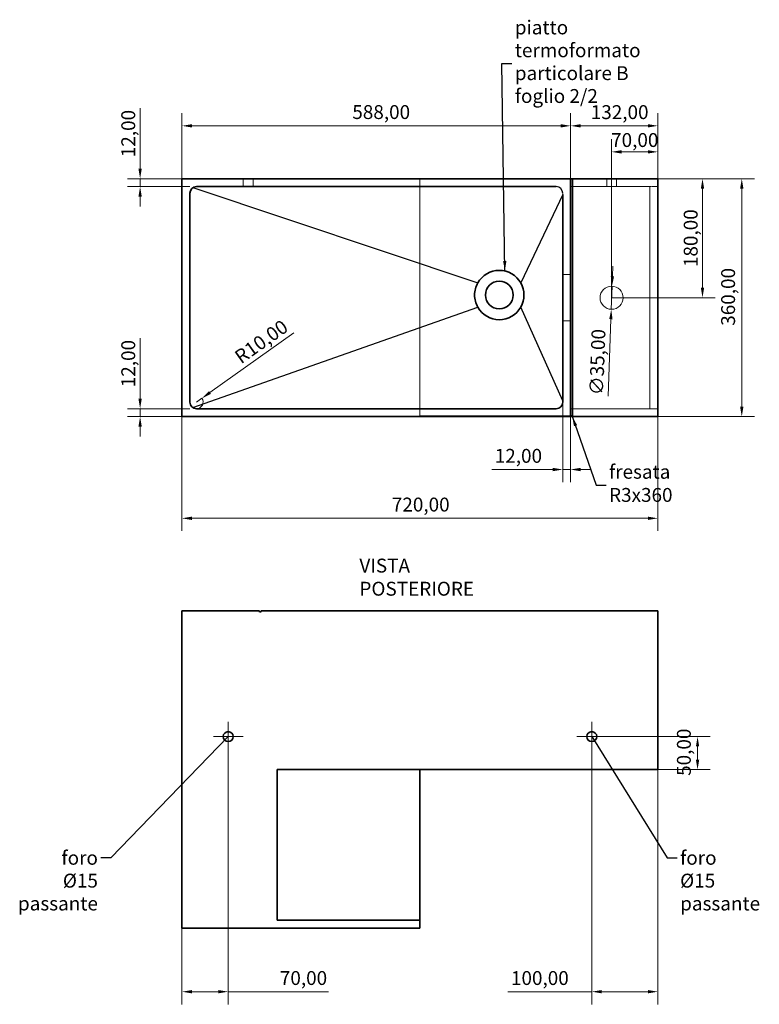
# Model space of a CAD drawing. Units: millimetres. Extents: x -6629 to 28844, y 7250 to 14995.
# Drawn here: x -6629 to -5510, y 9609 to 11099 of the extents above; entities that cross this region are included whole.
import ezdxf

# ---------------------------------------------------------------- set-up
doc = ezdxf.new("R2010")
doc.units = ezdxf.units.MM
doc.header["$LTSCALE"] = 0.5
doc.linetypes.add('CHAIN', pattern=[0.7087, 0.4724, -0.0591, 0.1181, -0.0591])
doc.linetypes.add('DASHED', pattern=[0.2067, 0.1654, -0.0413])
doc.layers.get('0').update_dxf_attribs({"lineweight": 25})
for name, color, linetype, lineweight in [('Center Mark (ISO)', 7, 'Continuous', 13), ('Dimension (ISO)', 7, 'Continuous', 18), ('Hidden (ISO)', 7, 'DASHED', 13), ('Symbol (ISO)', 7, 'Continuous', 25), ('Visible (ISO)', 7, 'Continuous', 35), ('Visible Narrow (ISO)', 7, 'Continuous', 25)]:
    doc.layers.add(name, color=color, linetype=linetype, lineweight=lineweight)
doc.styles.add('Note Text (ISO)', font='TAHOMA.TTF')
doc.dimstyles.new('Default (ISO)', dxfattribs={"dimscale": 6, "dimtxt": 3.5, "dimasz": 2.5, "dimexe": 3.175, "dimexo": 0, "dimgap": 0.762, "dimtad": 1, "dimrnd": 1e-08, "dimzin": 0, "dimtxsty": 'Note Text (ISO)', "dimcen": 0.09, "dimdle": 10, "dimclrd": 256, "dimclre": 256, "dimclrt": 256, "dimazin": 0, "dimtfac": 0.714286, "dimtmove": 0, "dimatfit": 3, "dimfxl": 1, "dimtolj": 1, "dimtzin": 0, "dimlwd": -1, "dimlwe": -1, "dimarcsym": 0})
doc.dimstyles.new('Default - Method 1b (ISO)$7', dxfattribs={"dimscale": 6, "dimtxt": 3.5, "dimasz": 2.5, "dimexe": 3.175, "dimexo": 0, "dimgap": 0.762, "dimtad": 1, "dimtoh": 1, "dimrnd": 1e-08, "dimtxsty": 'Note Text (ISO)', "dimcen": 0.09, "dimdle": 10, "dimclrd": 256, "dimclre": 256, "dimclrt": 256, "dimazin": 2, "dimtfac": 1, "dimtmove": 0, "dimatfit": 3, "dimfxl": 1, "dimtolj": 1, "dimlwd": -1, "dimlwe": -1, "dimarcsym": 0})

# ---------------------------------------------------------------- blocks, each defined once
blk = doc.blocks.new('*D657')
at = {"layer": 'Defpoints', "color": 0, "lineweight": 18, "transparency": 16777216}
for p in [(-5663.1, 10858.3), (-5536.2, 10858.3), (-5663.1, 10498.3)]:
    blk.add_point(p, dxfattribs=at)
at = {"layer": 'Dimension (ISO)', "transparency": 16777216}
for p, q in [((-5663.1, 10858.3), (-5517.1, 10858.3)), ((-5536.2, 10513.3), (-5536.2, 10843.3)), ((-5663.1, 10498.3), (-5517.1, 10498.3))]:
    blk.add_line(p, q, dxfattribs=at)
at = {"layer": 'Dimension (ISO)', "lineweight": 18, "transparency": 16777216}
for points in [[(-5538.7, 10843.3), (-5533.7, 10843.3), (-5536.2, 10858.3)], [(-5538.7, 10513.3), (-5533.7, 10513.3), (-5536.2, 10498.3)]]:
    blk.add_solid(points, dxfattribs=at)
at = {"layer": 'Dimension (ISO)', "transparency": 16777216, "insert": (-5567.4, 10635.8), "char_height": 21, "attachment_point": 1, "rotation": 90, "style": 'Note Text (ISO)'}
blk.add_mtext('\\A1;360,00', dxfattribs=at)
blk = doc.blocks.new('*D658')
at = {"layer": 'Defpoints', "color": 0, "lineweight": 18, "transparency": 16777216}
for p in [(-5807.1, 10522.3), (-5795.1, 10498.3), (-5807.1, 10418.3)]:
    blk.add_point(p, dxfattribs=at)
at = {"layer": 'Dimension (ISO)', "transparency": 16777216}
for p, q in [((-5807.1, 10522.3), (-5807.1, 10399.2)), ((-5795.1, 10498.3), (-5795.1, 10399.2)), ((-5822.1, 10418.3), (-5914.5, 10418.3)), ((-5795.1, 10418.3), (-5807.1, 10418.3)), ((-5780.1, 10418.3), (-5765.1, 10418.3))]:
    blk.add_line(p, q, dxfattribs=at)
at = {"layer": 'Dimension (ISO)', "lineweight": 18, "transparency": 16777216}
for points in [[(-5822.1, 10420.8), (-5822.1, 10415.8), (-5807.1, 10418.3)], [(-5780.1, 10420.8), (-5780.1, 10415.8), (-5795.1, 10418.3)]]:
    blk.add_solid(points, dxfattribs=at)
at = {"layer": 'Dimension (ISO)', "transparency": 16777216, "insert": (-5909.9, 10449.5), "char_height": 21, "attachment_point": 1, "style": 'Note Text (ISO)'}
blk.add_mtext('\\A1;12,00', dxfattribs=at)
blk = doc.blocks.new('*D659')
at = {"layer": 'Defpoints', "color": 0, "lineweight": 18, "transparency": 16777216}
for p in [(-5795.1, 10938.3), (-5795.1, 10858.3), (-5663.1, 10858.3)]:
    blk.add_point(p, dxfattribs=at)
at = {"layer": 'Dimension (ISO)', "transparency": 16777216}
for p, q in [((-5795.1, 10858.3), (-5795.1, 10957.3)), ((-5663.1, 10858.3), (-5663.1, 10957.3)), ((-5678.1, 10938.3), (-5780.1, 10938.3))]:
    blk.add_line(p, q, dxfattribs=at)
at = {"layer": 'Dimension (ISO)', "lineweight": 18, "transparency": 16777216}
for points in [[(-5780.1, 10940.8), (-5780.1, 10935.8), (-5795.1, 10938.3)], [(-5678.1, 10940.8), (-5678.1, 10935.8), (-5663.1, 10938.3)]]:
    blk.add_solid(points, dxfattribs=at)
at = {"layer": 'Dimension (ISO)', "transparency": 16777216, "insert": (-5764.7, 10969.5), "char_height": 21, "attachment_point": 1, "style": 'Note Text (ISO)'}
blk.add_mtext('\\A1;132,00', dxfattribs=at)
blk = doc.blocks.new('*D660')
at = {"layer": 'Defpoints', "color": 0, "lineweight": 18, "transparency": 16777216}
for p in [(-5795.1, 10938.3), (-6383.1, 10858.3), (-5795.1, 10858.3)]:
    blk.add_point(p, dxfattribs=at)
at = {"layer": 'Dimension (ISO)', "transparency": 16777216}
for p, q in [((-6383.1, 10858.3), (-6383.1, 10957.3)), ((-5795.1, 10858.3), (-5795.1, 10957.3)), ((-6368.1, 10938.3), (-5810.1, 10938.3))]:
    blk.add_line(p, q, dxfattribs=at)
at = {"layer": 'Dimension (ISO)', "lineweight": 18, "transparency": 16777216}
for points in [[(-6368.1, 10940.8), (-6368.1, 10935.8), (-6383.1, 10938.3)], [(-5810.1, 10940.8), (-5810.1, 10935.8), (-5795.1, 10938.3)]]:
    blk.add_solid(points, dxfattribs=at)
at = {"layer": 'Dimension (ISO)', "transparency": 16777216, "insert": (-6125.4, 10969.6), "char_height": 21, "attachment_point": 1, "style": 'Note Text (ISO)'}
blk.add_mtext('\\A1;588,00', dxfattribs=at)
blk = doc.blocks.new('*D662')
at = {"layer": 'Defpoints', "color": 0, "lineweight": 18, "transparency": 16777216}
for p in [(-6383.1, 10858.3), (-5663.1, 10858.3), (-6383.1, 10344.5)]:
    blk.add_point(p, dxfattribs=at)
at = {"layer": 'Dimension (ISO)', "transparency": 16777216}
for p, q in [((-6383.1, 10858.3), (-6383.1, 10325.5)), ((-5663.1, 10858.3), (-5663.1, 10325.5)), ((-5678.1, 10344.5), (-6368.1, 10344.5))]:
    blk.add_line(p, q, dxfattribs=at)
at = {"layer": 'Dimension (ISO)', "lineweight": 18, "transparency": 16777216}
for points in [[(-6368.1, 10347), (-6368.1, 10342), (-6383.1, 10344.5)], [(-5678.1, 10347), (-5678.1, 10342), (-5663.1, 10344.5)]]:
    blk.add_solid(points, dxfattribs=at)
at = {"layer": 'Dimension (ISO)', "transparency": 16777216, "insert": (-6065.6, 10375.8), "char_height": 21, "attachment_point": 1, "style": 'Note Text (ISO)'}
blk.add_mtext('\\A1;720,00', dxfattribs=at)
blk = doc.blocks.new('*D668')
at = {"layer": 'Defpoints', "color": 0, "lineweight": 18, "transparency": 16777216}
for p in [(-5763.1, 10014.3), (-5663.1, 9964.3), (-5603.1, 9964.3)]:
    blk.add_point(p, dxfattribs=at)
at = {"layer": 'Dimension (ISO)', "transparency": 16777216}
for p, q in [((-5763.1, 10014.3), (-5584, 10014.3)), ((-5603.1, 9999.3), (-5603.1, 9979.3)), ((-5663.1, 9964.3), (-5584, 9964.3))]:
    blk.add_line(p, q, dxfattribs=at)
at = {"layer": 'Dimension (ISO)', "lineweight": 18, "transparency": 16777216}
for points in [[(-5605.6, 9999.3), (-5600.6, 9999.3), (-5603.1, 10014.3)], [(-5605.6, 9979.3), (-5600.6, 9979.3), (-5603.1, 9964.3)]]:
    blk.add_solid(points, dxfattribs=at)
at = {"layer": 'Dimension (ISO)', "transparency": 16777216, "insert": (-5634.3, 9954.8), "char_height": 21, "attachment_point": 1, "rotation": 90, "style": 'Note Text (ISO)'}
blk.add_mtext('\\A1;50,00', dxfattribs=at)
blk = doc.blocks.new('*D669')
at = {"layer": 'Defpoints', "color": 0, "lineweight": 18, "transparency": 16777216}
for p in [(-6313.1, 10014.3), (-6383.1, 9724.3), (-6313.1, 9628.3)]:
    blk.add_point(p, dxfattribs=at)
at = {"layer": 'Dimension (ISO)', "transparency": 16777216}
for p, q in [((-6313.1, 10014.3), (-6313.1, 9609.2)), ((-6383.1, 9724.3), (-6383.1, 9609.2)), ((-6368.1, 9628.3), (-6328.1, 9628.3)), ((-6313.1, 9628.3), (-6161.2, 9628.3))]:
    blk.add_line(p, q, dxfattribs=at)
at = {"layer": 'Dimension (ISO)', "lineweight": 18, "transparency": 16777216}
for points in [[(-6368.1, 9630.8), (-6368.1, 9625.8), (-6383.1, 9628.3)], [(-6328.1, 9630.8), (-6328.1, 9625.8), (-6313.1, 9628.3)]]:
    blk.add_solid(points, dxfattribs=at)
at = {"layer": 'Dimension (ISO)', "transparency": 16777216, "insert": (-6235, 9659.5), "char_height": 21, "attachment_point": 1, "style": 'Note Text (ISO)'}
blk.add_mtext('\\A1;70,00', dxfattribs=at)
blk = doc.blocks.new('*D670')
at = {"layer": 'Defpoints', "color": 0, "lineweight": 18, "transparency": 16777216}
for p in [(-5763.1, 10014.3), (-5663.1, 9964.3), (-5663.1, 9628.3)]:
    blk.add_point(p, dxfattribs=at)
at = {"layer": 'Dimension (ISO)', "transparency": 16777216}
for p, q in [((-5763.1, 10014.3), (-5763.1, 9609.2)), ((-5663.1, 9964.3), (-5663.1, 9609.2)), ((-5763.1, 9628.3), (-5890, 9628.3)), ((-5678.1, 9628.3), (-5748.1, 9628.3))]:
    blk.add_line(p, q, dxfattribs=at)
at = {"layer": 'Dimension (ISO)', "lineweight": 18, "transparency": 16777216}
for points in [[(-5748.1, 9630.8), (-5748.1, 9625.8), (-5763.1, 9628.3)], [(-5678.1, 9630.8), (-5678.1, 9625.8), (-5663.1, 9628.3)]]:
    blk.add_solid(points, dxfattribs=at)
at = {"layer": 'Dimension (ISO)', "transparency": 16777216, "insert": (-5885.4, 9659.5), "char_height": 21, "attachment_point": 1, "style": 'Note Text (ISO)'}
blk.add_mtext('\\A1;100,00', dxfattribs=at)
blk = doc.blocks.new('*D676')
at = {"layer": 'Defpoints', "color": 0, "lineweight": 18, "transparency": 16777216}
for p in [(-6446.4, 10858.3), (-6383.1, 10858.3), (-6371.1, 10846.3)]:
    blk.add_point(p, dxfattribs=at)
at = {"layer": 'Dimension (ISO)', "transparency": 16777216}
for p, q in [((-6446.4, 10873.3), (-6446.4, 10964.9)), ((-6383.1, 10858.3), (-6465.4, 10858.3)), ((-6371.1, 10846.3), (-6465.4, 10846.3)), ((-6446.4, 10846.3), (-6446.4, 10858.3)), ((-6446.4, 10831.3), (-6446.4, 10816.3))]:
    blk.add_line(p, q, dxfattribs=at)
at = {"layer": 'Dimension (ISO)', "lineweight": 18, "transparency": 16777216}
for points in [[(-6448.9, 10873.3), (-6443.9, 10873.3), (-6446.4, 10858.3)], [(-6448.9, 10831.3), (-6443.9, 10831.3), (-6446.4, 10846.3)]]:
    blk.add_solid(points, dxfattribs=at)
at = {"layer": 'Dimension (ISO)', "transparency": 16777216, "insert": (-6464.3, 10926.6), "char_height": 21, "attachment_point": 5, "rotation": 90, "style": 'Note Text (ISO)'}
blk.add_mtext('\\A1;12,00', dxfattribs=at)
blk = doc.blocks.new('*D677')
at = {"layer": 'Defpoints', "color": 0, "lineweight": 18, "transparency": 16777216}
for p in [(-6446.4, 10510.3), (-6371.1, 10510.3), (-6383.1, 10498.3)]:
    blk.add_point(p, dxfattribs=at)
at = {"layer": 'Dimension (ISO)', "transparency": 16777216}
for p, q in [((-6446.4, 10525.3), (-6446.4, 10616.9)), ((-6371.1, 10510.3), (-6465.4, 10510.3)), ((-6446.4, 10498.3), (-6446.4, 10510.3)), ((-6383.1, 10498.3), (-6465.4, 10498.3)), ((-6446.4, 10483.3), (-6446.4, 10468.3))]:
    blk.add_line(p, q, dxfattribs=at)
at = {"layer": 'Dimension (ISO)', "lineweight": 18, "transparency": 16777216}
for points in [[(-6448.9, 10525.3), (-6443.9, 10525.3), (-6446.4, 10510.3)], [(-6448.9, 10483.3), (-6443.9, 10483.3), (-6446.4, 10498.3)]]:
    blk.add_solid(points, dxfattribs=at)
at = {"layer": 'Dimension (ISO)', "transparency": 16777216, "insert": (-6464.3, 10578.6), "char_height": 21, "attachment_point": 5, "rotation": 90, "style": 'Note Text (ISO)'}
blk.add_mtext('\\A1;12,00', dxfattribs=at)
blk = doc.blocks.new('*D678')
at = {"layer": 'Defpoints', "color": 0, "lineweight": 18, "transparency": 16777216}
for p in [(-6361.1, 10520.3), (-6352.9, 10526.1)]:
    blk.add_point(p, dxfattribs=at)
at = {"layer": 'Dimension (ISO)', "transparency": 16777216}
for p, q in [((-6340.7, 10534.8), (-6213.8, 10624.9)), ((-6361.1, 10520.3), (-6352.9, 10526.1))]:
    blk.add_line(p, q, dxfattribs=at)
blk.add_arc((-6361.1, 10520.3), 10, 270, 35.3888, dxfattribs=at)
at = {"layer": 'Dimension (ISO)', "lineweight": 18, "transparency": 16777216}
blk.add_solid([(-6342.1, 10536.8), (-6339.3, 10532.7), (-6352.9, 10526.1)], dxfattribs=at)
at = {"layer": 'Dimension (ISO)', "transparency": 16777216, "insert": (-6263.1, 10611.8), "char_height": 21, "attachment_point": 5, "rotation": 35.3888, "style": 'Note Text (ISO)'}
blk.add_mtext('\\A1;R10,00', dxfattribs=at)
blk = doc.blocks.new('*D693')
at = {"layer": 'Defpoints', "color": 0, "lineweight": 18, "transparency": 16777216}
for p in [(-5663.1, 10858.3), (-5733.1, 10678.3), (-5595.6, 10678.3)]:
    blk.add_point(p, dxfattribs=at)
at = {"layer": 'Dimension (ISO)', "transparency": 16777216}
for p, q in [((-5663.1, 10858.3), (-5576.6, 10858.3)), ((-5595.6, 10843.3), (-5595.6, 10693.3)), ((-5733.1, 10678.3), (-5576.6, 10678.3))]:
    blk.add_line(p, q, dxfattribs=at)
at = {"layer": 'Dimension (ISO)', "lineweight": 18, "transparency": 16777216}
for points in [[(-5598.1, 10843.3), (-5593.1, 10843.3), (-5595.6, 10858.3)], [(-5598.1, 10693.3), (-5593.1, 10693.3), (-5595.6, 10678.3)]]:
    blk.add_solid(points, dxfattribs=at)
at = {"layer": 'Dimension (ISO)', "transparency": 16777216, "insert": (-5613.5, 10768.3), "char_height": 21, "attachment_point": 5, "rotation": 90, "style": 'Note Text (ISO)'}
blk.add_mtext('\\A1;180,00', dxfattribs=at)
blk = doc.blocks.new('*D694')
at = {"layer": 'Defpoints', "color": 0, "lineweight": 18, "transparency": 16777216}
for p in [(-5663.1, 10898.9), (-5663.1, 10858.3), (-5733.1, 10678.3)]:
    blk.add_point(p, dxfattribs=at)
at = {"layer": 'Dimension (ISO)', "transparency": 16777216}
for p, q in [((-5733.1, 10678.3), (-5733.1, 10918)), ((-5663.1, 10858.3), (-5663.1, 10918)), ((-5718.1, 10898.9), (-5678.1, 10898.9))]:
    blk.add_line(p, q, dxfattribs=at)
at = {"layer": 'Dimension (ISO)', "lineweight": 18, "transparency": 16777216}
for points in [[(-5718.1, 10901.4), (-5718.1, 10896.4), (-5733.1, 10898.9)], [(-5678.1, 10901.4), (-5678.1, 10896.4), (-5663.1, 10898.9)]]:
    blk.add_solid(points, dxfattribs=at)
at = {"layer": 'Dimension (ISO)', "transparency": 16777216, "insert": (-5698.1, 10916.8), "char_height": 21, "attachment_point": 5, "style": 'Note Text (ISO)'}
blk.add_mtext('\\A1;70,00', dxfattribs=at)
blk = doc.blocks.new('*D696')
at = {"layer": 'Defpoints', "color": 0, "lineweight": 18, "transparency": 16777216}
for p in [(-5732.5, 10695.8), (-5733.7, 10660.8)]:
    blk.add_point(p, dxfattribs=at)
at = {"layer": 'Dimension (ISO)', "transparency": 16777216}
for p, q in [((-5731.9, 10710.8), (-5731.4, 10725.8)), ((-5732.5, 10695.8), (-5733.7, 10660.8)), ((-5734.2, 10645.8), (-5738.3, 10529.5))]:
    blk.add_line(p, q, dxfattribs=at)
at = {"layer": 'Dimension (ISO)', "lineweight": 18, "transparency": 16777216}
for points in [[(-5734.4, 10710.9), (-5729.4, 10710.7), (-5732.5, 10695.8)], [(-5736.7, 10645.9), (-5731.7, 10645.7), (-5733.7, 10660.8)]]:
    blk.add_solid(points, dxfattribs=at)
at = {"layer": 'Dimension (ISO)', "transparency": 16777216, "insert": (-5754.6, 10580.8), "char_height": 21, "attachment_point": 5, "rotation": 87.9755, "style": 'Note Text (ISO)'}
blk.add_mtext('\\A1;∅35,00', dxfattribs=at)

msp = doc.modelspace()

# ---------------------------------------------------------------- linework, layer by layer
at = {"lineweight": 18, "ltscale": 0.5}
msp.add_circle((-5733.08, 10678.289), 17.5, dxfattribs=at)
at = {"ltscale": 9.675858}
msp.add_arc((-5817.08, 10836.289), 10, 0, 90, dxfattribs=at)
at = {"layer": 'Center Mark (ISO)', "linetype": 'CHAIN', "ltscale": 4.16634}
for p, q in [((-6313.08, 10036.79), (-6313.08, 9991.79)), ((-5763.08, 10036.79), (-5763.08, 9991.79)), ((-6290.58, 10014.29), (-6335.58, 10014.29)), ((-5740.58, 10014.29), (-5785.58, 10014.29))]:
    msp.add_line(p, q, dxfattribs=at)
at = {"layer": 'Hidden (ISO)', "ltscale": 9.675858}
for p, q in [((-6290.58, 10846.289), (-6290.58, 10858.289)), ((-6275.58, 10846.289), (-6275.58, 10858.289)), ((-5675.08, 10846.289), (-5795.08, 10846.289)), ((-5740.58, 10846.289), (-5740.58, 10858.289)), ((-5725.58, 10846.289), (-5725.58, 10858.289)), ((-5807.08, 10834.289), (-5807.08, 10836.289)), ((-5675.08, 10510.289), (-5795.08, 10510.289)), ((-5795.08, 10510.289), (-5675.08, 10510.289))]:
    msp.add_line(p, q, dxfattribs=at)
at = {"layer": 'Hidden (ISO)', "ltscale": 9.35333}
msp.add_line((-6023.08, 10510.289), (-6023.08, 10858.289), dxfattribs=at)
at = {"layer": 'Hidden (ISO)', "ltscale": 9.330293}
for p, q in [((-5795.08, 10510.289), (-5795.08, 10846.289)), ((-5675.08, 10510.289), (-5675.08, 10846.289))]:
    msp.add_line(p, q, dxfattribs=at)
at = {"layer": 'Hidden (ISO)', "ltscale": 3.809293}
for p, q in [((-5663.08, 10846.289), (-5675.08, 10846.289)), ((-5807.08, 10713.289), (-5795.08, 10713.289)), ((-5807.08, 10643.289), (-5795.08, 10643.289)), ((-5807.08, 10522.289), (-5807.08, 10510.289)), ((-6023.08, 10510.289), (-6023.08, 10498.289)), ((-5675.08, 10510.289), (-5663.08, 10510.289))]:
    msp.add_line(p, q, dxfattribs=at)
at = {"layer": 'Hidden (ISO)', "ltscale": 9.272698}
msp.add_line((-5793.58, 10499.789), (-6023.08, 10499.789), dxfattribs=at)
at = {"layer": 'Visible (ISO)'}
for p, q in [((-6383.08, 10858.289), (-5783.08, 10858.289)), ((-6383.08, 10498.289), (-6383.08, 10858.289)), ((-5817.08, 10846.289), (-6361.08, 10846.289)), ((-5795.08, 10858.289), (-5795.08, 10498.289)), ((-5792.08, 10498.289), (-5792.08, 10858.289)), ((-5780.08, 10858.289), (-5783.08, 10858.289)), ((-5780.08, 10858.289), (-5663.08, 10858.289)), ((-5663.08, 10498.289), (-5663.08, 10858.289)), ((-6371.08, 10836.289), (-6371.08, 10520.289)), ((-5807.08, 10834.289), (-5807.08, 10520.289)), ((-6361.08, 10510.289), (-5817.08, 10510.289)), ((-5783.08, 10498.289), (-6383.08, 10498.289)), ((-5783.08, 10498.289), (-5780.08, 10498.289)), ((-5663.08, 10498.289), (-5780.08, 10498.289)), ((-6266.08, 10204.29), (-6383.08, 10204.29)), ((-6383.08, 10204.29), (-6383.08, 9724.29)), ((-5663.08, 10204.29), (-6263.08, 10204.29)), ((-5663.08, 9964.29), (-5663.08, 10204.29)), ((-6239.08, 9736.29), (-6239.08, 9964.29)), ((-6239.08, 9964.29), (-5663.08, 9964.29)), ((-6023.08, 9964.29), (-6023.08, 9748.29)), ((-6023.08, 9724.29), (-6023.08, 9748.29)), ((-6023.08, 9736.29), (-6239.08, 9736.29)), ((-6383.08, 9724.29), (-6023.08, 9724.29))]:
    msp.add_line(p, q, dxfattribs=at)
for centre, radius in [((-5903.08, 10682.289), 20.955), ((-6313.08, 10014.29), 7.5), ((-5763.08, 10014.29), 7.5)]:
    msp.add_circle(centre, radius, dxfattribs=at)
for centre, radius, start, end in [((-6361.08, 10836.289), 10, 90, 180), ((-5903.08, 10682.289), 37.3, 29.475889, 150.524111), ((-5903.08, 10682.289), 37.3, 150.524111, 180), ((-5903.08, 10682.289), 37.3, 330.524111, 29.475889), ((-5903.08, 10682.289), 37.3, 180, 209.475889), ((-5903.08, 10682.289), 37.3, 209.475889, 330.524111), ((-6361.08, 10520.289), 10, 180, 270), ((-5817.08, 10520.289), 10, 270, 0), ((-5793.58, 10498.289), 1.5, 0, 180), ((-6264.58, 10204.29), 1.5, 180, 0)]:
    msp.add_arc(centre, radius, start, end, dxfattribs=at)
at = {"layer": 'Visible Narrow (ISO)'}
for p, q in [((-6366.434, 10844.735), (-5935.552, 10700.643)), ((-5807.08, 10834.289), (-5870.608, 10700.643)), ((-6366.519, 10511.898), (-5935.552, 10663.935)), ((-5807.08, 10522.289), (-5870.608, 10663.935))]:
    msp.add_line(p, q, dxfattribs=at)

# ---------------------------------------------------------------- texts
at = {"layer": 'Symbol (ISO)', "char_height": 21, "line_spacing_factor": 0.987884, "style": 'Note Text (ISO)'}
for s, insert, width, attachment_point in [('{piatto termoformato\\Pparticolare B\\Pfoglio 2/2}', (-5879.551, 11032.567), 256.98624, 4), ('{foro Ø15\\Ppassante}', (-6510.189, 9841.387), 113.0154, 3), ('{foro Ø15\\Ppassante}', (-5629.48, 9841.387), 113.0154, 1)]:
    msp.add_mtext(s, dxfattribs=dict(at, insert=insert, width=width, attachment_point=attachment_point))
at = {"layer": 'Symbol (ISO)', "char_height": 21, "attachment_point": 4, "style": 'Note Text (ISO)'}
for s, insert, width in [('{fresata R3x360}', (-5736.995, 10394.661), 191.94408), ('{VISTA POSTERIORE}', (-6114.625, 10252.747), 256.06728)]:
    msp.add_mtext(s, dxfattribs=dict(at, insert=insert, width=width))

# ---------------------------------------------------------------- dimensions: what is measured, and where the dimension line sits
at = {"layer": 'Dimension (ISO)'}
for base, p1, p2, picture, middle in [((-6446.352, 10858.289), (-6371.08, 10846.289), (-6383.08, 10858.289), '*D676', (-6464.252, 10926.589)), ((-5595.627, 10678.289), (-5663.08, 10858.289), (-5733.08, 10678.289), '*D693', (-5613.548, 10768.289)), ((-6446.352, 10510.289), (-6383.08, 10498.289), (-6371.08, 10510.289), '*D677', (-6464.252, 10578.589))]:
    dim = msp.add_linear_dim(base=base, p1=p1, p2=p2, angle=90, dimstyle='Default (ISO)', override={"dimatfit": 2}, dxfattribs=at)
    dim.commit()
    dim.dimension.update_dxf_attribs({"geometry": picture, "text_midpoint": middle})
for base, p1, p2, angle, override, picture, middle in [((-5795.08, 10938.289), (-6383.08, 10858.289), (-5795.08, 10858.289), 180, {"dimdec": 2, "dimtp": 0, "dimtm": 0, "dimtdec": 2, "dimatfit": 2}, '*D660', (-6083.08, 10938.289)), ((-5795.08, 10938.289), (-5663.08, 10858.289), (-5795.08, 10858.289), 180, {"dimdec": 2, "dimtp": 0, "dimtm": 0, "dimtdec": 2, "dimatfit": 2}, '*D659', (-5723.08, 10938.289)), ((-6383.08, 10344.547), (-5663.08, 10858.289), (-6383.08, 10858.289), 180, {"dimdec": 2, "dimtp": 0, "dimtm": 0, "dimtdec": 2, "dimatfit": 2}, '*D662', (-6023.08, 10344.547)), ((-5536.198, 10858.289), (-5663.08, 10498.289), (-5663.08, 10858.289), 90, {"dimatfit": 2}, '*D657', (-5536.198, 10678.289)), ((-5807.08, 10418.289), (-5795.08, 10498.289), (-5807.08, 10522.289), 180, {"dimdec": 2, "dimtp": 0, "dimtm": 0, "dimtdec": 2, "dimatfit": 2}, '*D658', (-5876.205, 10418.289)), ((-5603.08, 9964.29), (-5763.08, 10014.29), (-5663.08, 9964.29), 90, {"dimdec": 2, "dimtp": 0, "dimtm": 0, "dimtdec": 2, "dimatfit": 2}, '*D668', (-5603.08, 9989.29)), ((-6313.08, 9628.29), (-6383.08, 9724.29), (-6313.08, 10014.29), 180, {"dimdec": 2, "dimtp": 0, "dimtm": 0, "dimtdec": 2, "dimatfit": 2}, '*D669', (-6200.408, 9628.29)), ((-5663.08, 9628.29), (-5763.08, 10014.29), (-5663.08, 9964.29), 180, {"dimdec": 2, "dimtp": 0, "dimtm": 0, "dimtdec": 2, "dimatfit": 2}, '*D670', (-5843.815, 9628.29))]:
    dim = msp.add_linear_dim(base=base, p1=p1, p2=p2, angle=angle, dimstyle='Default (ISO)', override=override, dxfattribs=at)
    dim.commit()
    dim.dimension.update_dxf_attribs({"geometry": picture, "text_midpoint": middle, "dimtype": 160})
dim = msp.add_linear_dim(base=(-5663.08, 10898.908), p1=(-5733.08, 10678.289), p2=(-5663.08, 10858.289), dimstyle='Default (ISO)', override={"dimatfit": 2}, dxfattribs=at)
dim.commit()
dim.dimension.update_dxf_attribs({"geometry": '*D694', "text_midpoint": (-5698.08, 10898.908), "dimtype": 160})
dim = msp.add_diameter_dim_2p(p1=(-5732.462, 10695.778), p2=(-5733.698, 10660.8), dimstyle='Default (ISO)', override={"dimatfit": 2}, dxfattribs=at)
dim.commit()
dim.dimension.update_dxf_attribs({"geometry": '*D696', "text_midpoint": (-5754.606, 10580.779)})
dim = msp.add_radius_dim(center=(-6361.08, 10520.289), mpoint=(-6352.927, 10526.08), dimstyle='Default (ISO)', override={"dimatfit": 2}, dxfattribs=at)
dim.commit()
dim.dimension.update_dxf_attribs({"geometry": '*D678', "text_midpoint": (-6252.769, 10597.23), "dimtype": 164})

# ---------------------------------------------------------------- leaders
at = {"layer": 'Symbol (ISO)', "annotation_type": 0, "has_hookline": 1}
for points, override, hookline_direction, text_width in [([(-5894.551, 10718.601), (-5899.123, 11032.567), (-5884.123, 11032.567)], {"dimtad": 0}, 0, 254.289), ([(-5792.659, 10498.874), (-5756.567, 10394.661), (-5741.567, 10394.661)], {"dimtad": 0}, 0, 190.407), ([(-6313.08, 10014.63), (-6490.617, 9830.887), (-6505.617, 9830.887)], {"dimasz": 2.5, "dimtad": 0, "dimldrblk": 'None'}, 1, 110.376), ([(-5763.08, 10014.29), (-5649.052, 9830.887), (-5634.052, 9830.887)], {"dimasz": 2.5, "dimtad": 0, "dimldrblk": 'None'}, 0, 110.376)]:
    msp.add_leader(points, dimstyle='Default - Method 1b (ISO)$7', override=override, dxfattribs=dict(at, hookline_direction=hookline_direction, text_width=text_width))

doc.saveas('drawing.dxf')
